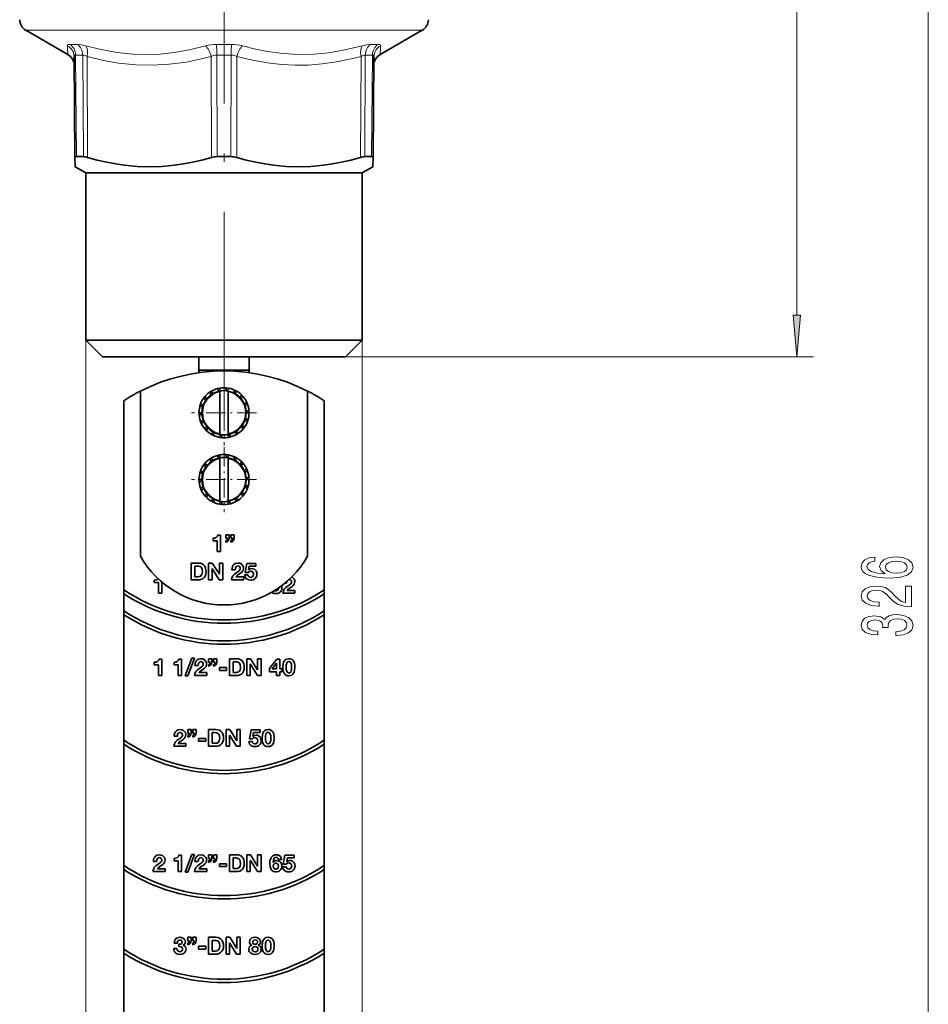
# Model space of a CAD drawing. Extents: x 0 to 420, y 0 to 297.
# Drawn here: x 198 to 252, y 124 to 183 of the extents above; entities that cross this region are included whole.
import ezdxf

# ---------------------------------------------------------------- set-up
doc = ezdxf.new("R2010")
doc.units = 0
doc.linetypes.add('DASHDOT', pattern=[18.5, 12, -3, 0.5, -3])

msp = doc.modelspace()

# ---------------------------------------------------------------- linework, layer by layer
at = {"color": 7, "lineweight": 13}
for p, q in [((244.27, 165.308), (244.27, 227.524)), ((252.14, 69.46), (252.14, 227.524)), ((198.149, 182.355), (204.318, 182.355)), ((204.318, 182.355), (221.851, 182.355)), ((200.781, 181.515), (201.229, 181.515)), ((209.552, 181.515), (210.448, 181.515)), ((218.771, 181.515), (219.219, 181.515)), ((201.114, 180.872), (201.545, 180.872)), ((201.167, 174.795), (201.114, 180.872)), ((201.545, 180.872), (201.582, 174.795)), ((201.803, 180.787), (201.841, 174.749)), ((209.241, 174.749), (209.226, 180.787)), ((209.569, 180.872), (210.431, 180.872)), ((209.585, 174.795), (209.569, 180.872)), ((210.431, 180.872), (210.415, 174.795)), ((210.774, 180.787), (210.759, 174.749)), ((218.159, 174.749), (218.197, 180.787)), ((218.418, 174.795), (218.455, 180.872)), ((218.455, 180.872), (218.886, 180.872)), ((218.886, 180.872), (218.833, 174.795)), ((201.725, 163.817), (201.725, 50.565)), ((218.275, 163.817), (218.275, 50.565)), ((217.275, 162.817), (245.27, 162.817))]:
    msp.add_line(p, q, dxfattribs=at)
at = {"color": 7, "linetype": 'DASHDOT', "lineweight": 13}
msp.add_line((210, 159.483), (210, 188.058), dxfattribs=at)
at = {"color": 7, "lineweight": 35}
for p, q in [((200.659, 180.906), (198.149, 182.355)), ((219.341, 180.906), (221.851, 182.355)), ((201.082, 174.749), (201.029, 180.787)), ((218.971, 180.787), (218.918, 174.749)), ((201.087, 174.185), (201.082, 174.749)), ((201.167, 174.795), (201.252, 174.795)), ((201.582, 174.795), (201.252, 174.795)), ((210.415, 174.795), (209.585, 174.795)), ((218.418, 174.795), (218.748, 174.795)), ((218.833, 174.795), (218.748, 174.795)), ((218.918, 174.749), (218.913, 174.185)), ((201.725, 173.817), (201.087, 174.185)), ((218.275, 173.817), (218.913, 174.185)), ((202.738, 173.817), (201.725, 173.817)), ((201.725, 163.817), (201.725, 173.817)), ((217.262, 173.817), (202.738, 173.817)), ((218.275, 173.817), (217.262, 173.817)), ((218.275, 163.817), (218.275, 173.817)), ((202.738, 163.817), (201.725, 163.817)), ((202.725, 162.817), (201.725, 163.817)), ((217.262, 163.817), (202.738, 163.817)), ((218.275, 163.817), (217.262, 163.817)), ((217.275, 162.817), (218.275, 163.817)), ((203.616, 162.817), (202.725, 162.817)), ((216.384, 162.817), (203.616, 162.817)), ((208.5, 162.817), (208.5, 161.864)), ((211.5, 162.817), (211.5, 161.864)), ((217.275, 162.817), (216.384, 162.817)), ((208.521, 162.017), (209.281, 162.017)), ((208.521, 161.867), (208.521, 162.017)), ((209.281, 162.017), (211.479, 162.017)), ((211.479, 161.867), (211.479, 162.017)), ((209.689, 160.755), (209.599, 160.912)), ((209.77, 160.772), (209.74, 160.944)), ((210.149, 160.784), (210.117, 160.963)), ((210.23, 160.772), (210.26, 160.944)), ((205, 160.765), (205, 150.878)), ((208.934, 160.254), (208.763, 160.316)), ((208.985, 160.319), (208.851, 160.431)), ((209.268, 160.571), (209.128, 160.688)), ((209.338, 160.615), (209.25, 160.766)), ((209.75, 160.768), (209.75, 160.717)), ((209.75, 158.217), (209.75, 160.717)), ((210.25, 160.768), (210.25, 160.717)), ((210.25, 158.217), (210.25, 160.717)), ((210.59, 160.654), (210.622, 160.832)), ((210.663, 160.615), (210.75, 160.766)), ((210.96, 160.38), (211.051, 160.537)), ((211.015, 160.319), (211.149, 160.431)), ((215, 150.878), (215, 160.765)), ((204, 160.187), (204, 148.867)), ((208.729, 159.842), (208.548, 159.842)), ((208.59, 159.98), (208.755, 159.92)), ((211.215, 159.997), (211.354, 160.113)), ((211.245, 159.92), (211.41, 159.98)), ((216, 148.867), (216, 160.187)), ((208.675, 159.467), (208.5, 159.467)), ((208.678, 159.385), (208.507, 159.323)), ((211.322, 159.549), (211.493, 159.611)), ((211.325, 159.467), (211.5, 159.467)), ((208.755, 159.014), (208.59, 158.954)), ((208.785, 158.938), (208.646, 158.821)), ((208.985, 158.615), (208.851, 158.503)), ((209.04, 158.554), (208.949, 158.397)), ((211.015, 158.615), (211.149, 158.503)), ((211.066, 158.68), (211.237, 158.618)), ((211.245, 159.014), (211.41, 158.954)), ((211.271, 159.092), (211.452, 159.092)), ((209.338, 158.32), (209.25, 158.168)), ((209.41, 158.281), (209.378, 158.102)), ((209.77, 158.162), (209.74, 157.99)), ((209.75, 158.166), (209.75, 158.217)), ((209.851, 158.15), (209.883, 157.972)), ((210.23, 158.162), (210.26, 157.99)), ((210.25, 158.166), (210.25, 158.217)), ((210.311, 158.179), (210.401, 158.022)), ((210.663, 158.32), (210.75, 158.168)), ((210.732, 158.363), (210.872, 158.246)), ((209.338, 156.615), (209.25, 156.766)), ((209.689, 156.755), (209.599, 156.912)), ((209.77, 156.772), (209.74, 156.944)), ((209.75, 156.768), (209.75, 156.717)), ((210.149, 156.784), (210.117, 156.963)), ((210.23, 156.772), (210.26, 156.944)), ((210.25, 156.768), (210.25, 156.717)), ((210.59, 156.654), (210.622, 156.832)), ((210.663, 156.615), (210.75, 156.766)), ((208.934, 156.254), (208.763, 156.316)), ((208.985, 156.319), (208.851, 156.431)), ((209.268, 156.571), (209.128, 156.688)), ((209.75, 154.217), (209.75, 156.717)), ((210.25, 154.217), (210.25, 156.717)), ((210.96, 156.38), (211.051, 156.537)), ((211.015, 156.319), (211.149, 156.431)), ((208.729, 155.842), (208.548, 155.842)), ((208.59, 155.98), (208.755, 155.92)), ((211.215, 155.997), (211.354, 156.113)), ((211.245, 155.92), (211.41, 155.98)), ((211.322, 155.549), (211.493, 155.611)), ((208.675, 155.467), (208.5, 155.467)), ((208.678, 155.385), (208.507, 155.323)), ((208.755, 155.014), (208.59, 154.954)), ((211.245, 155.014), (211.41, 154.954)), ((211.271, 155.092), (211.452, 155.092)), ((211.325, 155.467), (211.5, 155.467)), ((208.785, 154.938), (208.646, 154.821)), ((208.985, 154.615), (208.851, 154.503)), ((209.04, 154.554), (208.949, 154.397)), ((211.015, 154.615), (211.149, 154.503)), ((211.066, 154.68), (211.237, 154.618)), ((209.338, 154.32), (209.25, 154.168)), ((209.41, 154.281), (209.378, 154.102)), ((209.77, 154.162), (209.74, 153.99)), ((209.75, 154.166), (209.75, 154.217)), ((209.851, 154.15), (209.883, 153.972)), ((210.23, 154.162), (210.26, 153.99)), ((210.25, 154.166), (210.25, 154.217)), ((210.311, 154.179), (210.401, 154.022)), ((210.663, 154.32), (210.75, 154.168)), ((210.732, 154.363), (210.872, 154.246)), ((209.639, 152.149), (209.798, 152.149)), ((209.798, 152.149), (209.798, 151.161)), ((210.106, 151.952), (210.106, 152.169)), ((210.106, 152.169), (210.307, 152.169)), ((210.307, 152.169), (210.307, 151.953)), ((210.407, 151.952), (210.407, 152.169)), ((210.407, 152.169), (210.607, 152.169)), ((210.607, 152.169), (210.607, 151.953)), ((209.349, 151.802), (209.349, 151.953)), ((209.598, 151.802), (209.349, 151.802)), ((209.598, 151.161), (209.598, 151.802)), ((210.199, 151.952), (210.106, 151.952)), ((210.106, 151.716), (210.106, 151.809)), ((210.5, 151.952), (210.407, 151.952)), ((210.407, 151.716), (210.407, 151.809)), ((209.798, 151.161), (209.598, 151.161)), ((208.034, 149.467), (208.034, 150.475)), ((208.034, 150.475), (208.469, 150.475)), ((208.414, 150.288), (208.256, 150.288)), ((208.256, 150.288), (208.256, 149.653)), ((209.08, 149.467), (209.08, 150.475)), ((209.08, 150.475), (209.3, 150.475)), ((209.3, 150.475), (209.721, 149.799)), ((209.724, 149.799), (209.724, 150.475)), ((209.724, 150.475), (209.931, 150.475)), ((209.931, 150.475), (209.931, 149.467)), ((211.263, 149.909), (211.36, 150.455)), ((211.36, 150.455), (211.912, 150.455)), ((211.504, 150.29), (211.465, 150.066)), ((211.912, 150.29), (211.504, 150.29)), ((211.912, 150.455), (211.912, 150.29)), ((209.291, 150.142), (209.288, 150.142)), ((209.288, 150.142), (209.288, 149.467)), ((209.71, 149.467), (209.291, 150.142)), ((209.721, 149.799), (209.724, 149.799)), ((210.666, 150.075), (210.474, 150.075)), ((211.232, 149.761), (211.432, 149.761)), ((211.444, 149.909), (211.263, 149.909)), ((211.465, 150.066), (211.468, 150.063)), ((205.83, 149.304), (205.83, 149.455)), ((206.078, 149.304), (205.83, 149.304)), ((206.078, 148.663), (206.078, 149.304)), ((206.278, 149.334), (206.278, 148.663)), ((208.469, 149.467), (208.034, 149.467)), ((208.256, 149.653), (208.453, 149.653)), ((209.288, 149.467), (209.08, 149.467)), ((209.931, 149.467), (209.71, 149.467)), ((211.176, 149.467), (210.451, 149.467)), ((210.709, 149.639), (211.176, 149.639)), ((211.176, 149.639), (211.176, 149.467)), ((213.734, 149.271), (213.647, 149.271)), ((204, 148.867), (204, 148.629)), ((204, 148.629), (204, 147.617)), ((206.278, 148.663), (206.078, 148.663)), ((207.257, 148.663), (207.255, 148.663)), ((213.256, 148.964), (213.255, 148.977)), ((214.245, 148.663), (213.52, 148.663)), ((213.778, 148.836), (214.245, 148.836)), ((214.245, 148.836), (214.245, 148.663)), ((216, 148.867), (216, 148.629)), ((216, 147.617), (216, 148.629)), ((204, 147.617), (204, 147.379)), ((204, 147.379), (204, 139.867)), ((216, 147.617), (216, 147.379)), ((216, 139.867), (216, 147.379)), ((205.83, 144.382), (205.83, 144.533)), ((206.078, 144.382), (205.83, 144.382)), ((206.078, 143.742), (206.078, 144.382)), ((206.119, 144.729), (206.278, 144.729)), ((206.278, 144.729), (206.278, 143.742)), ((207.007, 144.382), (207.007, 144.533)), ((207.255, 144.382), (207.007, 144.382)), ((207.255, 143.742), (207.255, 144.382)), ((207.296, 144.729), (207.455, 144.729)), ((207.455, 144.729), (207.455, 143.742)), ((207.671, 143.718), (208.065, 144.773)), ((208.226, 144.773), (207.832, 143.718)), ((208.065, 144.773), (208.226, 144.773)), ((209.071, 144.532), (209.071, 144.749)), ((209.071, 144.749), (209.271, 144.749)), ((209.164, 144.532), (209.071, 144.532)), ((209.071, 144.296), (209.071, 144.39)), ((209.271, 144.749), (209.271, 144.533)), ((209.371, 144.532), (209.371, 144.749)), ((209.371, 144.749), (209.572, 144.749)), ((209.464, 144.532), (209.371, 144.532)), ((209.371, 144.296), (209.371, 144.39)), ((209.572, 144.749), (209.572, 144.533)), ((210.32, 143.742), (210.32, 144.749)), ((210.32, 144.749), (210.754, 144.749)), ((210.699, 144.563), (210.541, 144.563)), ((210.541, 144.563), (210.541, 143.928)), ((211.365, 143.742), (211.365, 144.749)), ((211.365, 144.749), (211.585, 144.749)), ((211.576, 144.416), (211.573, 144.416)), ((211.573, 144.416), (211.573, 143.742)), ((211.994, 143.742), (211.576, 144.416)), ((211.585, 144.749), (212.006, 144.074)), ((212.008, 144.074), (212.008, 144.749)), ((212.008, 144.749), (212.216, 144.749)), ((212.216, 144.749), (212.216, 143.742)), ((212.728, 144.154), (213.157, 144.729)), ((213.142, 144.478), (212.886, 144.136)), ((213.146, 144.478), (213.142, 144.478)), ((213.146, 144.136), (213.146, 144.478)), ((213.157, 144.729), (213.336, 144.729)), ((213.336, 144.729), (213.336, 144.136)), ((208.454, 144.35), (208.262, 144.35)), ((208.498, 143.914), (208.965, 143.914)), ((208.965, 143.914), (208.965, 143.742)), ((209.723, 144.041), (209.723, 144.213)), ((209.723, 144.213), (210.147, 144.213)), ((210.147, 144.041), (209.723, 144.041)), ((210.147, 144.213), (210.147, 144.041)), ((210.541, 143.928), (210.739, 143.928)), ((212.006, 144.074), (212.008, 144.074)), ((212.728, 143.971), (212.728, 144.154)), ((213.146, 143.971), (212.728, 143.971)), ((212.886, 144.136), (213.146, 144.136)), ((213.146, 143.742), (213.146, 143.971)), ((213.336, 144.136), (213.467, 144.136)), ((213.467, 143.971), (213.336, 143.971)), ((213.336, 143.971), (213.336, 143.742)), ((213.467, 144.136), (213.467, 143.971)), ((206.278, 143.742), (206.078, 143.742)), ((207.455, 143.742), (207.255, 143.742)), ((207.832, 143.718), (207.671, 143.718)), ((208.965, 143.742), (208.24, 143.742)), ((210.754, 143.742), (210.32, 143.742)), ((211.573, 143.742), (211.365, 143.742)), ((212.216, 143.742), (211.994, 143.742)), ((213.336, 143.742), (213.146, 143.742)), ((207.828, 140.293), (207.828, 140.511)), ((207.828, 140.511), (208.029, 140.511)), ((207.921, 140.293), (207.828, 140.293)), ((208.029, 140.511), (208.029, 140.295)), ((208.129, 140.293), (208.129, 140.511)), ((208.129, 140.511), (208.329, 140.511)), ((208.222, 140.293), (208.129, 140.293)), ((208.329, 140.511), (208.329, 140.295)), ((209.077, 139.504), (209.077, 140.511)), ((209.077, 140.511), (209.512, 140.511)), ((209.457, 140.324), (209.299, 140.324)), ((209.299, 140.324), (209.299, 139.69)), ((210.123, 139.504), (210.123, 140.511)), ((210.123, 140.511), (210.343, 140.511)), ((210.343, 140.511), (210.763, 139.835)), ((210.766, 139.835), (210.766, 140.511)), ((210.766, 140.511), (210.973, 140.511)), ((210.973, 140.511), (210.973, 139.504)), ((211.52, 139.945), (211.617, 140.491)), ((211.617, 140.491), (212.169, 140.491)), ((211.761, 140.326), (211.721, 140.102)), ((212.169, 140.326), (211.761, 140.326)), ((212.169, 140.491), (212.169, 140.326)), ((204, 139.867), (204, 139.629)), ((207.212, 140.111), (207.02, 140.111)), ((207.255, 139.676), (207.722, 139.676)), ((207.722, 139.676), (207.722, 139.504)), ((207.828, 140.058), (207.828, 140.151)), ((208.129, 140.058), (208.129, 140.151)), ((208.48, 139.803), (208.48, 139.975)), ((208.48, 139.975), (208.905, 139.975)), ((208.905, 139.803), (208.48, 139.803)), ((208.905, 139.975), (208.905, 139.803)), ((209.299, 139.69), (209.496, 139.69)), ((210.333, 140.178), (210.33, 140.178)), ((210.33, 140.178), (210.33, 139.504)), ((210.752, 139.504), (210.333, 140.178)), ((210.763, 139.835), (210.766, 139.835)), ((211.489, 139.797), (211.689, 139.797)), ((211.7, 139.945), (211.52, 139.945)), ((211.721, 140.102), (211.724, 140.099)), ((216, 139.867), (216, 139.629)), ((204, 139.629), (204, 132.367)), ((207.722, 139.504), (206.997, 139.504)), ((209.512, 139.504), (209.077, 139.504)), ((210.33, 139.504), (210.123, 139.504)), ((210.973, 139.504), (210.752, 139.504)), ((216, 132.367), (216, 139.629)), ((205.969, 132.614), (205.777, 132.614)), ((207.007, 132.646), (207.007, 132.797)), ((207.255, 132.646), (207.007, 132.646)), ((207.255, 132.006), (207.255, 132.646)), ((207.296, 132.993), (207.455, 132.993)), ((207.455, 132.993), (207.455, 132.006)), ((207.671, 131.982), (208.065, 133.037)), ((208.226, 133.037), (207.832, 131.982)), ((208.065, 133.037), (208.226, 133.037)), ((208.454, 132.614), (208.262, 132.614)), ((209.071, 132.795), (209.071, 133.013)), ((209.071, 133.013), (209.271, 133.013)), ((209.164, 132.795), (209.071, 132.795)), ((209.071, 132.56), (209.071, 132.653)), ((209.271, 133.013), (209.271, 132.797)), ((209.371, 132.795), (209.371, 133.013)), ((209.371, 133.013), (209.572, 133.013)), ((209.464, 132.795), (209.371, 132.795)), ((209.371, 132.56), (209.371, 132.653)), ((209.572, 133.013), (209.572, 132.797)), ((210.32, 132.006), (210.32, 133.013)), ((210.32, 133.013), (210.754, 133.013)), ((210.699, 132.826), (210.541, 132.826)), ((210.541, 132.826), (210.541, 132.192)), ((211.365, 132.006), (211.365, 133.013)), ((211.365, 133.013), (211.585, 133.013)), ((211.576, 132.68), (211.573, 132.68)), ((211.573, 132.68), (211.573, 132.006)), ((211.994, 132.006), (211.576, 132.68)), ((211.585, 133.013), (212.006, 132.337)), ((212.008, 132.337), (212.008, 133.013)), ((212.008, 133.013), (212.216, 133.013)), ((212.216, 133.013), (212.216, 132.006)), ((213.443, 132.739), (213.253, 132.739)), ((213.547, 132.447), (213.644, 132.993)), ((213.644, 132.993), (214.196, 132.993)), ((213.788, 132.828), (213.749, 132.604)), ((213.749, 132.604), (213.751, 132.601)), ((214.196, 132.828), (213.788, 132.828)), ((214.196, 132.993), (214.196, 132.828)), ((204, 132.367), (204, 132.129)), ((204, 132.129), (204, 127.367)), ((206.48, 132.006), (205.755, 132.006)), ((206.013, 132.178), (206.48, 132.178)), ((206.48, 132.178), (206.48, 132.006)), ((207.455, 132.006), (207.255, 132.006)), ((208.965, 132.006), (208.24, 132.006)), ((208.498, 132.178), (208.965, 132.178)), ((208.965, 132.178), (208.965, 132.006)), ((209.723, 132.305), (209.723, 132.477)), ((209.723, 132.477), (210.147, 132.477)), ((210.147, 132.305), (209.723, 132.305)), ((210.147, 132.477), (210.147, 132.305)), ((210.754, 132.006), (210.32, 132.006)), ((210.541, 132.192), (210.739, 132.192)), ((211.573, 132.006), (211.365, 132.006)), ((212.216, 132.006), (211.994, 132.006)), ((212.006, 132.337), (212.008, 132.337)), ((212.932, 132.561), (212.934, 132.559)), ((213.516, 132.299), (213.716, 132.299)), ((213.727, 132.447), (213.547, 132.447)), ((216, 132.367), (216, 132.129)), ((216, 127.367), (216, 132.129)), ((207.832, 131.982), (207.671, 131.982)), ((207.828, 127.857), (207.828, 128.075)), ((207.828, 128.075), (208.029, 128.075)), ((208.029, 128.075), (208.029, 127.859)), ((208.129, 127.857), (208.129, 128.075)), ((208.129, 128.075), (208.329, 128.075)), ((208.329, 128.075), (208.329, 127.859)), ((209.077, 127.068), (209.077, 128.075)), ((209.077, 128.075), (209.512, 128.075)), ((209.457, 127.888), (209.299, 127.888)), ((209.299, 127.888), (209.299, 127.254)), ((210.123, 127.068), (210.123, 128.075)), ((210.123, 128.075), (210.343, 128.075)), ((210.343, 128.075), (210.763, 127.399)), ((210.766, 127.399), (210.766, 128.075)), ((210.766, 128.075), (210.973, 128.075)), ((210.973, 128.075), (210.973, 127.068)), ((204, 127.367), (204, 127.129)), ((206.993, 127.407), (207.183, 127.407)), ((207.207, 127.733), (207.017, 127.733)), ((207.289, 127.515), (207.289, 127.656)), ((207.552, 127.599), (207.552, 127.597)), ((207.921, 127.857), (207.828, 127.857)), ((207.828, 127.622), (207.828, 127.715)), ((208.222, 127.857), (208.129, 127.857)), ((208.129, 127.622), (208.129, 127.715)), ((208.48, 127.367), (208.48, 127.539)), ((208.48, 127.539), (208.905, 127.539)), ((208.905, 127.367), (208.48, 127.367)), ((208.905, 127.539), (208.905, 127.367)), ((210.333, 127.742), (210.33, 127.742)), ((210.33, 127.742), (210.33, 127.068)), ((210.752, 127.068), (210.333, 127.742)), ((210.763, 127.399), (210.766, 127.399)), ((211.669, 127.599), (211.669, 127.602)), ((212.043, 127.602), (212.043, 127.599)), ((216, 127.367), (216, 127.129)), ((204, 127.129), (204, 115.367)), ((209.512, 127.068), (209.077, 127.068)), ((209.299, 127.254), (209.496, 127.254)), ((210.33, 127.068), (210.123, 127.068)), ((210.973, 127.068), (210.752, 127.068)), ((216, 115.367), (216, 127.129))]:
    msp.add_line(p, q, dxfattribs=at)
at = {"color": 7, "linetype": 'DASHDOT', "lineweight": 13, "ltscale": 0.0975}
for p, q in [((210, 161.417), (210, 157.517)), ((211.95, 159.467), (208.05, 159.467)), ((210, 157.417), (210, 153.517)), ((211.95, 155.467), (208.05, 155.467))]:
    msp.add_line(p, q, dxfattribs=at)
at = {"color": 7, "lineweight": 13}
for points in [[(200.623, 181.43), (200.626, 181.456), (200.639, 181.478), (200.671, 181.499), (200.781, 181.515)], [(201.229, 181.515), (201.447, 181.494), (201.731, 181.43)], [(218.269, 181.43), (218.553, 181.494), (218.771, 181.515)], [(219.219, 181.515), (219.329, 181.499), (219.361, 181.478), (219.374, 181.456), (219.377, 181.43)], [(205.52, 180.907), (204.566, 180.931), (203.588, 181.034), (202.559, 181.223), (201.731, 181.43)], [(208.892, 181.43), (207.93, 181.191), (207.026, 181.029), (206.158, 180.935), (205.52, 180.907)], [(218.269, 181.43), (217.235, 181.179), (216.269, 181.014), (215.345, 180.925), (214.444, 180.908), (213.538, 180.961), (212.608, 181.087), (211.878, 181.234), (211.108, 181.43)], [(201.029, 180.787), (201.039, 180.835), (201.068, 180.863), (201.114, 180.872)], [(205.716, 180.264), (204.717, 180.288), (203.695, 180.393), (202.779, 180.554), (201.803, 180.787)], [(209.226, 180.787), (208.287, 180.561), (207.749, 180.458), (206.717, 180.32), (205.716, 180.264)], [(218.197, 180.787), (217.615, 180.64), (216.728, 180.46), (215.882, 180.34), (215.062, 180.276), (214.252, 180.265), (213.438, 180.306), (212.592, 180.404), (211.71, 180.561), (210.774, 180.787)], [(218.886, 180.872), (218.932, 180.863), (218.961, 180.835), (218.971, 180.787)]]:
    msp.add_lwpolyline(points, dxfattribs=at)
at = {"color": 7, "lineweight": 35}
for points in [[(201.167, 174.795), (201.109, 174.786), (201.092, 174.774), (201.082, 174.749)], [(201.841, 174.749), (202.413, 174.594), (202.981, 174.463), (203.519, 174.36), (204.054, 174.281), (204.8, 174.209), (205.542, 174.185), (206.285, 174.209), (207.03, 174.281), (207.566, 174.36), (208.105, 174.463), (208.671, 174.594), (209.241, 174.749)], [(218.159, 174.749), (217.587, 174.594), (217.019, 174.463), (216.481, 174.36), (215.946, 174.281), (215.2, 174.209), (214.458, 174.185), (213.715, 174.209), (212.97, 174.281), (212.434, 174.36), (211.895, 174.463), (211.329, 174.594), (210.759, 174.749)], [(218.833, 174.795), (218.891, 174.786), (218.908, 174.774), (218.918, 174.749)], [(209.349, 151.953), (209.45, 151.961), (209.539, 151.994), (209.614, 152.072), (209.639, 152.149)], [(210.106, 151.809), (210.158, 151.837), (210.187, 151.879), (210.199, 151.952)], [(210.407, 151.809), (210.458, 151.837), (210.488, 151.879), (210.5, 151.952)], [(208.704, 149.955), (208.688, 150.101), (208.664, 150.164), (208.624, 150.218), (208.569, 150.257), (208.496, 150.281), (208.414, 150.288)], [(208.469, 150.475), (208.581, 150.464), (208.686, 150.429), (208.774, 150.371), (208.843, 150.292), (208.894, 150.187), (208.92, 150.07), (208.926, 149.977)], [(210.474, 150.075), (210.48, 150.173), (210.505, 150.264), (210.546, 150.34), (210.606, 150.402), (210.682, 150.447), (210.832, 150.475)], [(210.822, 150.303), (210.735, 150.272), (210.699, 150.226), (210.677, 150.169), (210.666, 150.075)], [(210.971, 150.15), (210.96, 150.213), (210.928, 150.262), (210.881, 150.292), (210.822, 150.303)], [(210.832, 150.475), (210.937, 150.461), (211.031, 150.421), (211.133, 150.315), (211.161, 150.244), (211.171, 150.166)], [(208.453, 149.653), (208.529, 149.664), (208.598, 149.696), (208.674, 149.792), (208.704, 149.95), (208.704, 149.955)], [(208.926, 149.977), (208.916, 149.851), (208.883, 149.733), (208.831, 149.636), (208.756, 149.557), (208.66, 149.501), (208.549, 149.472), (208.469, 149.467)], [(210.451, 149.467), (210.461, 149.561), (210.525, 149.707), (210.625, 149.809), (210.763, 149.909)], [(210.995, 149.866), (210.893, 149.8), (210.793, 149.728), (210.709, 149.639)], [(210.763, 149.909), (210.873, 149.984), (210.922, 150.03), (210.967, 150.116), (210.971, 150.15)], [(211.171, 150.166), (211.136, 150.014), (211.098, 149.958), (210.995, 149.866)], [(211.599, 149.447), (211.488, 149.46), (211.386, 149.499), (211.323, 149.545), (211.275, 149.604), (211.243, 149.678), (211.232, 149.761)], [(211.432, 149.761), (211.455, 149.69), (211.503, 149.639), (211.595, 149.613)], [(211.595, 149.988), (211.515, 149.972), (211.444, 149.909)], [(211.468, 150.063), (211.555, 150.121), (211.661, 150.139)], [(211.765, 149.803), (211.754, 149.875), (211.72, 149.935), (211.625, 149.986), (211.595, 149.988)], [(211.595, 149.613), (211.653, 149.623), (211.701, 149.652), (211.743, 149.707), (211.765, 149.803)], [(211.661, 150.139), (211.743, 150.129), (211.816, 150.1), (211.917, 149.997), (211.954, 149.905), (211.966, 149.803)], [(205.83, 149.455), (205.93, 149.463), (206.02, 149.496), (206.061, 149.528)], [(213.52, 148.663), (213.53, 148.757), (213.594, 148.903), (213.694, 149.005), (213.832, 149.105)], [(214.239, 149.362), (214.203, 149.208), (214.138, 149.124), (214.082, 149.076), (213.954, 148.99), (213.822, 148.887), (213.778, 148.836)], [(213.832, 149.105), (213.942, 149.18), (213.991, 149.226), (214.035, 149.312), (214.039, 149.346)], [(214.039, 149.346), (214.028, 149.409), (213.997, 149.458), (213.906, 149.498)], [(214.054, 149.64), (214.1, 149.616), (214.202, 149.511), (214.23, 149.44), (214.239, 149.362)], [(213.098, 148.644), (213.004, 148.652), (212.917, 148.68), (212.848, 148.722)], [(213.095, 148.809), (213.158, 148.82), (213.21, 148.852), (213.244, 148.901), (213.256, 148.964)], [(213.465, 148.968), (213.453, 148.881), (213.42, 148.803), (213.37, 148.743), (213.306, 148.696), (213.207, 148.657), (213.098, 148.644)], [(205.83, 144.533), (205.93, 144.542), (206.02, 144.574), (206.095, 144.652), (206.119, 144.729)], [(207.007, 144.533), (207.107, 144.542), (207.197, 144.574), (207.272, 144.652), (207.296, 144.729)], [(208.262, 144.35), (208.268, 144.447), (208.293, 144.539), (208.335, 144.615), (208.394, 144.677), (208.47, 144.721), (208.621, 144.749)], [(208.611, 144.577), (208.524, 144.547), (208.487, 144.501), (208.465, 144.444), (208.454, 144.35)], [(208.959, 144.44), (208.923, 144.287), (208.858, 144.203), (208.802, 144.155), (208.674, 144.069), (208.542, 143.966), (208.498, 143.914)], [(208.551, 144.184), (208.661, 144.259), (208.711, 144.305), (208.755, 144.39), (208.759, 144.425)], [(208.759, 144.425), (208.748, 144.488), (208.717, 144.536), (208.669, 144.567), (208.611, 144.577)], [(208.621, 144.749), (208.725, 144.736), (208.819, 144.695), (208.921, 144.59), (208.95, 144.519), (208.959, 144.44)], [(209.071, 144.39), (209.123, 144.418), (209.152, 144.459), (209.164, 144.532)], [(209.371, 144.39), (209.423, 144.418), (209.453, 144.459), (209.464, 144.532)], [(210.99, 144.23), (210.973, 144.376), (210.949, 144.439), (210.909, 144.493), (210.854, 144.532), (210.782, 144.556), (210.699, 144.563)], [(210.754, 144.749), (210.867, 144.738), (210.971, 144.703), (211.059, 144.646), (211.128, 144.567), (211.179, 144.462), (211.205, 144.345), (211.211, 144.251)], [(213.52, 144.24), (213.539, 144.441), (213.566, 144.533), (213.615, 144.623), (213.684, 144.692), (213.76, 144.73), (213.881, 144.749)], [(213.882, 144.584), (213.8, 144.556), (213.773, 144.526), (213.739, 144.447), (213.726, 144.375), (213.72, 144.24)], [(213.881, 144.749), (213.968, 144.74), (214.048, 144.711), (214.119, 144.659), (214.174, 144.585), (214.217, 144.478), (214.239, 144.358), (214.245, 144.24)], [(214.045, 144.24), (214.04, 144.368), (214.028, 144.437), (213.989, 144.528), (213.926, 144.577), (213.882, 144.584)], [(208.24, 143.742), (208.249, 143.836), (208.314, 143.982), (208.413, 144.084), (208.551, 144.184)], [(210.739, 143.928), (210.814, 143.939), (210.883, 143.971), (210.96, 144.066), (210.99, 144.225), (210.99, 144.23)], [(211.211, 144.251), (211.201, 144.126), (211.169, 144.008), (211.116, 143.911), (211.042, 143.832), (210.945, 143.776), (210.834, 143.748), (210.754, 143.742)], [(213.882, 143.723), (213.796, 143.731), (213.716, 143.761), (213.645, 143.814), (213.591, 143.888), (213.548, 143.997), (213.526, 144.119), (213.52, 144.24)], [(213.72, 144.24), (213.725, 144.108), (213.737, 144.037), (213.775, 143.944), (213.838, 143.894), (213.881, 143.888)], [(213.881, 143.888), (213.964, 143.916), (213.991, 143.946), (214.025, 144.026), (214.039, 144.1), (214.045, 144.24)], [(214.245, 144.24), (214.226, 144.035), (214.199, 143.941), (214.125, 143.82), (214.056, 143.765), (213.976, 143.733), (213.882, 143.723)], [(207.02, 140.111), (207.026, 140.209), (207.051, 140.3), (207.092, 140.376), (207.152, 140.438), (207.228, 140.483), (207.378, 140.511)], [(207.368, 140.338), (207.281, 140.308), (207.245, 140.262), (207.223, 140.205), (207.212, 140.111)], [(207.516, 140.186), (207.505, 140.249), (207.474, 140.298), (207.427, 140.328), (207.368, 140.338)], [(207.378, 140.511), (207.482, 140.497), (207.577, 140.456), (207.679, 140.351), (207.707, 140.28), (207.717, 140.202)], [(207.828, 140.151), (207.88, 140.179), (207.91, 140.221), (207.921, 140.293)], [(208.129, 140.151), (208.18, 140.179), (208.21, 140.221), (208.222, 140.293)], [(209.747, 139.992), (209.731, 140.137), (209.706, 140.2), (209.667, 140.254), (209.612, 140.293), (209.539, 140.317), (209.457, 140.324)], [(209.512, 140.511), (209.624, 140.499), (209.729, 140.464), (209.816, 140.407), (209.886, 140.328), (209.937, 140.223), (209.963, 140.106), (209.969, 140.013)], [(212.278, 140.001), (212.297, 140.203), (212.324, 140.294), (212.373, 140.385), (212.442, 140.453), (212.517, 140.492), (212.639, 140.511)], [(212.639, 140.346), (212.557, 140.317), (212.53, 140.287), (212.497, 140.208), (212.484, 140.136), (212.478, 140.001)], [(212.639, 140.511), (212.725, 140.502), (212.806, 140.473), (212.877, 140.42), (212.931, 140.347), (212.974, 140.239), (212.997, 140.12), (213.002, 140.001)], [(212.802, 140.001), (212.797, 140.129), (212.785, 140.198), (212.747, 140.289), (212.684, 140.339), (212.639, 140.346)], [(206.997, 139.504), (207.007, 139.597), (207.071, 139.743), (207.171, 139.845), (207.309, 139.945)], [(207.717, 140.202), (207.68, 140.048), (207.616, 139.964), (207.559, 139.917), (207.432, 139.831), (207.299, 139.727), (207.255, 139.676)], [(207.309, 139.945), (207.419, 140.02), (207.468, 140.066), (207.513, 140.152), (207.516, 140.186)], [(209.496, 139.69), (209.572, 139.7), (209.64, 139.732), (209.717, 139.828), (209.747, 139.986), (209.747, 139.992)], [(209.969, 140.013), (209.959, 139.888), (209.926, 139.769), (209.874, 139.673), (209.799, 139.594), (209.703, 139.538), (209.592, 139.509), (209.512, 139.504)], [(211.855, 139.484), (211.744, 139.496), (211.643, 139.535), (211.58, 139.581), (211.531, 139.641), (211.5, 139.714), (211.489, 139.797)], [(211.689, 139.797), (211.712, 139.727), (211.76, 139.675), (211.851, 139.649)], [(211.851, 140.024), (211.771, 140.008), (211.7, 139.945)], [(211.724, 140.099), (211.812, 140.157), (211.917, 140.175)], [(212.022, 139.839), (212.01, 139.911), (211.976, 139.971), (211.881, 140.022), (211.851, 140.024)], [(211.851, 139.649), (211.909, 139.659), (211.957, 139.688), (211.999, 139.743), (212.022, 139.839)], [(211.917, 140.175), (211.999, 140.165), (212.072, 140.136), (212.173, 140.033), (212.21, 139.941), (212.222, 139.839)], [(212.639, 139.484), (212.553, 139.493), (212.473, 139.522), (212.403, 139.575), (212.349, 139.649), (212.306, 139.758), (212.284, 139.88), (212.278, 140.001)], [(212.478, 140.001), (212.483, 139.869), (212.494, 139.798), (212.532, 139.705), (212.595, 139.656), (212.639, 139.649)], [(212.639, 139.649), (212.721, 139.677), (212.749, 139.708), (212.783, 139.788), (212.796, 139.861), (212.802, 140.001)], [(213.002, 140.001), (212.984, 139.796), (212.956, 139.702), (212.883, 139.582), (212.814, 139.527), (212.733, 139.495), (212.639, 139.484)], [(205.777, 132.614), (205.783, 132.711), (205.808, 132.802), (205.85, 132.878), (205.909, 132.94), (205.985, 132.985), (206.136, 133.013)], [(206.126, 132.841), (206.039, 132.81), (206.002, 132.764), (205.98, 132.707), (205.969, 132.614)], [(206.474, 132.704), (206.438, 132.55), (206.373, 132.466), (206.317, 132.419), (206.189, 132.333), (206.057, 132.229), (206.013, 132.178)], [(206.067, 132.447), (206.176, 132.522), (206.226, 132.568), (206.27, 132.654), (206.274, 132.688)], [(206.274, 132.688), (206.263, 132.751), (206.232, 132.8), (206.184, 132.83), (206.126, 132.841)], [(206.136, 133.013), (206.24, 132.999), (206.334, 132.959), (206.436, 132.853), (206.465, 132.782), (206.474, 132.704)], [(207.007, 132.797), (207.107, 132.805), (207.197, 132.838), (207.272, 132.916), (207.296, 132.993)], [(208.262, 132.614), (208.268, 132.711), (208.293, 132.802), (208.335, 132.878), (208.394, 132.94), (208.47, 132.985), (208.621, 133.013)], [(208.611, 132.841), (208.524, 132.81), (208.487, 132.764), (208.465, 132.707), (208.454, 132.614)], [(208.959, 132.704), (208.923, 132.55), (208.858, 132.466), (208.802, 132.419), (208.674, 132.333), (208.542, 132.229), (208.498, 132.178)], [(208.551, 132.447), (208.661, 132.522), (208.711, 132.568), (208.755, 132.654), (208.759, 132.688)], [(208.759, 132.688), (208.748, 132.751), (208.717, 132.8), (208.669, 132.83), (208.611, 132.841)], [(208.621, 133.013), (208.725, 132.999), (208.819, 132.959), (208.921, 132.853), (208.95, 132.782), (208.959, 132.704)], [(209.071, 132.653), (209.123, 132.681), (209.152, 132.723), (209.164, 132.795)], [(209.371, 132.653), (209.423, 132.681), (209.453, 132.723), (209.464, 132.795)], [(210.99, 132.494), (210.973, 132.639), (210.949, 132.702), (210.909, 132.756), (210.854, 132.795), (210.782, 132.819), (210.699, 132.826)], [(210.754, 133.013), (210.867, 133.002), (210.971, 132.967), (211.059, 132.909), (211.128, 132.83), (211.179, 132.725), (211.205, 132.608), (211.211, 132.515)], [(212.735, 132.496), (212.749, 132.643), (212.791, 132.783), (212.844, 132.875), (212.918, 132.949), (213.047, 133.005), (213.123, 133.013)], [(213.12, 132.862), (213.044, 132.84), (213.002, 132.801), (212.951, 132.688), (212.932, 132.561)], [(212.934, 132.559), (212.998, 132.624), (213.078, 132.66), (213.157, 132.668)], [(213.253, 132.739), (213.227, 132.803), (213.177, 132.848), (213.12, 132.862)], [(213.123, 133.013), (213.219, 133.001), (213.305, 132.965), (213.372, 132.908), (213.419, 132.832), (213.443, 132.739)], [(213.751, 132.601), (213.839, 132.66), (213.945, 132.677)], [(213.945, 132.677), (214.026, 132.667), (214.099, 132.638), (214.2, 132.535), (214.237, 132.443), (214.249, 132.341)], [(205.755, 132.006), (205.764, 132.099), (205.829, 132.245), (205.929, 132.347), (206.067, 132.447)], [(208.24, 132.006), (208.249, 132.099), (208.314, 132.245), (208.413, 132.347), (208.551, 132.447)], [(210.739, 132.192), (210.814, 132.202), (210.883, 132.234), (210.96, 132.33), (210.99, 132.488), (210.99, 132.494)], [(211.211, 132.515), (211.201, 132.39), (211.169, 132.271), (211.116, 132.175), (211.042, 132.096), (210.945, 132.04), (210.834, 132.011), (210.754, 132.006)], [(213.115, 131.986), (213.031, 131.994), (212.953, 132.018), (212.845, 132.102), (212.791, 132.189), (212.758, 132.288), (212.735, 132.496)], [(213.109, 132.518), (213.006, 132.48), (212.968, 132.428), (212.95, 132.334)], [(212.95, 132.334), (212.965, 132.254), (213.01, 132.189), (213.055, 132.161), (213.109, 132.151)], [(213.26, 132.331), (213.247, 132.412), (213.206, 132.479), (213.164, 132.507), (213.109, 132.518)], [(213.109, 132.151), (213.162, 132.161), (213.204, 132.189), (213.246, 132.254), (213.26, 132.331)], [(213.46, 132.347), (213.451, 132.259), (213.424, 132.178), (213.381, 132.109), (213.323, 132.053), (213.251, 132.012), (213.115, 131.986)], [(213.883, 131.986), (213.772, 131.999), (213.67, 132.037), (213.607, 132.083), (213.558, 132.143), (213.527, 132.216), (213.516, 132.299)], [(213.716, 132.299), (213.739, 132.229), (213.787, 132.178), (213.878, 132.151)], [(213.878, 132.526), (213.798, 132.51), (213.727, 132.447)], [(214.049, 132.341), (214.037, 132.413), (214.003, 132.473), (213.908, 132.524), (213.878, 132.526)], [(213.878, 132.151), (213.936, 132.161), (213.984, 132.19), (214.026, 132.245), (214.049, 132.341)], [(207.017, 127.733), (207.028, 127.819), (207.057, 127.898), (207.156, 128.015), (207.304, 128.071), (207.358, 128.075)], [(207.36, 127.91), (207.262, 127.876), (207.225, 127.827), (207.207, 127.733)], [(207.358, 128.075), (207.454, 128.063), (207.544, 128.029), (207.649, 127.937), (207.679, 127.873), (207.69, 127.801)], [(207.499, 127.778), (207.488, 127.834), (207.457, 127.876), (207.412, 127.901), (207.36, 127.91)], [(209.747, 127.556), (209.731, 127.701), (209.706, 127.764), (209.667, 127.818), (209.612, 127.857), (209.539, 127.881), (209.457, 127.888)], [(209.512, 128.075), (209.624, 128.064), (209.729, 128.029), (209.816, 127.971), (209.886, 127.892), (209.937, 127.787), (209.963, 127.67), (209.969, 127.577)], [(211.524, 127.805), (211.535, 127.879), (211.567, 127.944), (211.673, 128.033), (211.762, 128.064), (211.857, 128.075)], [(211.857, 127.924), (211.789, 127.911), (211.736, 127.872), (211.706, 127.787)], [(211.857, 128.075), (211.956, 128.064), (212.042, 128.032), (212.146, 127.937), (212.177, 127.872), (212.187, 127.809)], [(212.005, 127.787), (211.995, 127.841), (211.944, 127.904), (211.857, 127.924)], [(212.278, 127.565), (212.297, 127.767), (212.324, 127.859), (212.373, 127.949), (212.442, 128.017), (212.517, 128.056), (212.639, 128.075)], [(212.639, 127.91), (212.557, 127.881), (212.53, 127.851), (212.497, 127.772), (212.484, 127.7), (212.478, 127.565)], [(212.639, 128.075), (212.725, 128.066), (212.806, 128.037), (212.877, 127.984), (212.931, 127.911), (212.974, 127.803), (212.997, 127.684), (213.002, 127.565)], [(212.802, 127.565), (212.797, 127.693), (212.785, 127.762), (212.747, 127.853), (212.684, 127.903), (212.639, 127.91)], [(207.36, 127.048), (207.266, 127.057), (207.179, 127.084), (207.109, 127.128), (207.053, 127.187), (207.015, 127.262), (206.993, 127.407)], [(207.183, 127.407), (207.196, 127.332), (207.229, 127.269), (207.325, 127.215), (207.357, 127.213)], [(207.289, 127.656), (207.376, 127.658), (207.418, 127.669), (207.47, 127.701), (207.499, 127.778)], [(207.518, 127.368), (207.502, 127.443), (207.474, 127.477), (207.437, 127.499), (207.389, 127.51), (207.289, 127.515)], [(207.357, 127.213), (207.42, 127.224), (207.472, 127.256), (207.506, 127.305), (207.518, 127.368)], [(207.726, 127.372), (207.715, 127.285), (207.682, 127.208), (207.632, 127.147), (207.568, 127.1), (207.468, 127.061), (207.36, 127.048)], [(207.69, 127.801), (207.677, 127.721), (207.64, 127.654), (207.552, 127.599)], [(207.552, 127.597), (207.625, 127.567), (207.68, 127.516), (207.715, 127.449), (207.726, 127.372)], [(207.828, 127.715), (207.88, 127.743), (207.91, 127.785), (207.921, 127.857)], [(208.129, 127.715), (208.18, 127.743), (208.21, 127.785), (208.222, 127.857)], [(209.496, 127.254), (209.572, 127.264), (209.64, 127.296), (209.717, 127.392), (209.747, 127.55), (209.747, 127.556)], [(209.969, 127.577), (209.959, 127.452), (209.926, 127.333), (209.874, 127.237), (209.799, 127.158), (209.703, 127.102), (209.592, 127.073), (209.512, 127.068)], [(211.483, 127.357), (211.496, 127.443), (211.534, 127.516), (211.593, 127.568), (211.669, 127.599)], [(211.858, 127.048), (211.746, 127.06), (211.643, 127.096), (211.578, 127.14), (211.527, 127.199), (211.494, 127.273), (211.483, 127.357)], [(211.669, 127.602), (211.606, 127.631), (211.56, 127.678), (211.533, 127.737), (211.524, 127.805)], [(211.858, 127.523), (211.79, 127.513), (211.734, 127.483), (211.686, 127.395), (211.683, 127.367)], [(211.683, 127.367), (211.718, 127.263), (211.767, 127.221), (211.858, 127.199)], [(211.706, 127.787), (211.718, 127.73), (211.752, 127.689), (211.8, 127.665), (211.857, 127.657)], [(211.857, 127.657), (211.925, 127.669), (211.977, 127.705), (212.005, 127.787)], [(212.028, 127.365), (212.014, 127.43), (211.977, 127.48), (211.923, 127.512), (211.858, 127.523)], [(211.858, 127.199), (211.925, 127.211), (211.979, 127.245), (212.015, 127.298), (212.028, 127.365)], [(212.228, 127.358), (212.216, 127.272), (212.18, 127.196), (212.128, 127.138), (212.063, 127.095), (211.964, 127.06), (211.858, 127.048)], [(212.187, 127.809), (212.173, 127.728), (212.133, 127.66), (212.043, 127.602)], [(212.043, 127.599), (212.121, 127.568), (212.18, 127.514), (212.216, 127.443), (212.228, 127.358)], [(212.639, 127.048), (212.553, 127.057), (212.473, 127.086), (212.403, 127.139), (212.349, 127.213), (212.306, 127.322), (212.284, 127.444), (212.278, 127.565)], [(212.478, 127.565), (212.483, 127.433), (212.494, 127.362), (212.532, 127.269), (212.595, 127.22), (212.639, 127.213)], [(212.639, 127.213), (212.721, 127.241), (212.749, 127.272), (212.783, 127.352), (212.796, 127.425), (212.802, 127.565)], [(213.002, 127.565), (212.984, 127.36), (212.956, 127.266), (212.883, 127.146), (212.814, 127.091), (212.733, 127.059), (212.639, 127.048)]]:
    msp.add_lwpolyline(points, dxfattribs=at)
at = {"color": 7, "lineweight": 13}
for points in [[(244.052, 165.308), (244.27, 162.817), (244.488, 165.308)], [(248.948, 150.826), (248.598, 150.777), (248.339, 150.663), (248.174, 150.486), (248.118, 150.258), (248.148, 150.105), (248.231, 149.973), (248.365, 149.856), (248.555, 149.757), (248.793, 149.68), (249.082, 149.622), (249.424, 149.586), (249.808, 149.576), (250.422, 149.617), (250.867, 149.744), (251.136, 149.949), (251.226, 150.229), (251.148, 150.481), (250.945, 150.673), (250.625, 150.797), (250.219, 150.841), (249.808, 150.797), (249.493, 150.678), (249.294, 150.494), (249.225, 150.266), (249.311, 150.019), (249.558, 149.835), (249.082, 149.874), (248.741, 149.957), (248.538, 150.084), (248.468, 150.261), (248.503, 150.39), (248.594, 150.489), (248.745, 150.554), (248.948, 150.587)], [(250.223, 150.59), (250.496, 150.561), (250.703, 150.489), (250.842, 150.372), (250.885, 150.227), (250.842, 150.074), (250.708, 149.957), (250.5, 149.882), (250.228, 149.858), (249.96, 149.884), (249.757, 149.957), (249.627, 150.076), (249.579, 150.237), (249.627, 150.377), (249.752, 150.489), (249.955, 150.561)], [(251.14, 147.859), (251.14, 149.096), (250.768, 149.096), (250.768, 148.119), (250.565, 148.173), (250.396, 148.266), (250.089, 148.554), (249.96, 148.707), (249.774, 148.879), (249.558, 149), (249.303, 149.07), (249.013, 149.096), (248.65, 149.052), (248.365, 148.93), (248.183, 148.744), (248.118, 148.502), (248.192, 148.253), (248.395, 148.064), (248.719, 147.942), (249.147, 147.901), (249.208, 147.901), (249.208, 148.137), (249.173, 148.137), (248.879, 148.16), (248.663, 148.23), (248.525, 148.342), (248.477, 148.489), (248.52, 148.64), (248.628, 148.751), (248.797, 148.824), (249.009, 148.85), (249.208, 148.832), (249.376, 148.783), (249.523, 148.7), (249.653, 148.585), (249.791, 148.432), (250.059, 148.178), (250.344, 147.999), (250.69, 147.893), (251.127, 147.859)], [(250.197, 146.127), (250.228, 146.127), (250.643, 146.169), (250.954, 146.29), (251.153, 146.482), (251.226, 146.737), (251.153, 147.006), (250.963, 147.209), (250.66, 147.338), (250.271, 147.385), (250.016, 147.364), (249.808, 147.307), (249.648, 147.214), (249.532, 147.089), (249.298, 147.258), (248.927, 147.318), (248.589, 147.279), (248.334, 147.167), (248.174, 146.986), (248.118, 146.737), (248.187, 146.503), (248.378, 146.324), (248.68, 146.207), (249.082, 146.169), (249.112, 146.169), (249.112, 146.399), (248.836, 146.42), (248.637, 146.488), (248.516, 146.597), (248.473, 146.75), (248.507, 146.884), (248.598, 146.983), (248.745, 147.043), (248.944, 147.066), (249.156, 147.043), (249.298, 146.98), (249.385, 146.871), (249.411, 146.724), (249.406, 146.622), (249.748, 146.622), (249.739, 146.75), (249.778, 146.913), (249.882, 147.035), (250.051, 147.107), (250.271, 147.133), (250.522, 147.105), (250.708, 147.03), (250.824, 146.91), (250.863, 146.752), (250.82, 146.589), (250.69, 146.469), (250.483, 146.394), (250.197, 146.366)]]:
    msp.add_lwpolyline(points, close=True, dxfattribs=at)
at = {"color": 7, "lineweight": 35}
for centre, radius, start, end in [((198.524, 183.004), 0.75, 181, 240), ((221.476, 183.004), 0.75, 300, 359), ((200.284, 180.256), 0.75, 0.49995, 60.00006), ((219.716, 180.256), 0.75, 119.99994, 179.50005), ((209.576, 173.545), 1.25, 89.59018, 105.53589), ((210.424, 173.545), 1.25, 74.46415, 90.40982), ((210, 150.967), 11, 62.9643, 117.03569), ((210, 159.467), 1.5, 100, 120), ((210, 159.467), 1.5, 80, 100), ((210, 159.467), 1.5, 60, 80), ((210, 150.967), 11, 117.03569, 123.05573), ((210, 159.467), 1.5, 140, 160), ((210, 159.467), 1.325, 100.87572, 259.12428), ((210, 159.467), 1.5, 120, 140), ((210, 159.467), 1.325, 79.12429, 100.87572), ((210, 159.467), 1.325, 280.87571, 79.12429), ((210, 159.467), 1.5, 40, 60), ((210, 159.467), 1.5, 20, 40), ((210, 150.967), 11, 56.94427, 62.9643), ((210, 159.467), 1.5, 160, 180.00001), ((210, 159.467), 1.5, 360, 20), ((210, 159.467), 1.5, 180.00001, 200), ((210, 159.467), 1.5, 340, 360), ((210, 159.467), 1.5, 200, 220), ((210, 159.467), 1.5, 320, 340), ((210, 159.467), 1.5, 220, 240), ((210, 159.467), 1.5, 240, 260), ((210, 159.467), 1.5, 260, 280), ((210, 159.467), 1.325, 259.12428, 280.87571), ((210, 159.467), 1.5, 280, 300), ((210, 159.467), 1.5, 300, 320), ((210, 155.467), 1.325, 100.87572, 259.12428), ((210, 155.467), 1.5, 120, 140), ((210, 155.467), 1.5, 100, 120), ((210, 155.467), 1.5, 80, 100), ((210, 155.467), 1.325, 79.12429, 100.87572), ((210, 155.467), 1.325, 280.87571, 79.12429), ((210, 155.467), 1.5, 60, 80), ((210, 155.467), 1.5, 40, 60), ((210, 155.467), 1.5, 140, 160), ((210, 155.467), 1.5, 20, 40), ((210, 155.467), 1.5, 160, 180.00001), ((210, 155.467), 1.5, 360, 20), ((210, 155.467), 1.5, 180.00001, 200), ((210, 155.467), 1.5, 340, 360), ((210, 155.467), 1.5, 200, 220), ((210, 155.467), 1.5, 220, 240), ((210, 155.467), 1.5, 300, 320), ((210, 155.467), 1.5, 320, 340), ((210, 155.467), 1.5, 240, 260), ((210, 155.467), 1.5, 260, 280), ((210, 155.467), 1.325, 259.12428, 280.87571), ((210, 155.467), 1.5, 280, 300), ((210.08, 151.941), 0.227, 276.58917, 2.98507), ((210.381, 151.941), 0.227, 276.58917, 2.98507), ((210, 153.717), 5.75, 209.59184, 330.40815), ((211.61, 149.804), 0.356, 268.25915, 359.82701), ((213.225, 148.971), 0.239, 359.26209, 32.55573), ((214.128, 149.273), 0.394, 168.44838, 180.22073), ((210, 157.967), 10.9, 236.60151, 303.39849), ((210, 157.967), 11.1, 237.27956, 302.72044), ((213.092, 148.986), 0.177, 246.14388, 271.11346), ((210, 156.717), 10.9, 236.60151, 303.39849), ((210, 156.717), 11.1, 237.27956, 302.72044), ((209.045, 144.522), 0.226, 276.57307, 2.98402), ((209.345, 144.522), 0.226, 276.57307, 2.98402), ((207.803, 140.283), 0.226, 276.57307, 2.98402), ((208.103, 140.283), 0.226, 276.57307, 2.98402), ((210, 148.967), 10.9, 236.60151, 303.39849), ((211.866, 139.84), 0.356, 268.26549, 359.81647), ((210, 148.967), 11.1, 237.27956, 302.72044), ((209.045, 132.785), 0.226, 276.57307, 2.98402), ((209.345, 132.785), 0.226, 276.57307, 2.98402), ((213.152, 132.352), 0.316, 42.71393, 89.02835), ((210, 141.467), 10.9, 236.60151, 303.39849), ((210, 141.467), 11.1, 237.27956, 302.72044), ((213.12, 132.354), 0.34, 358.87807, 38.89802), ((213.893, 132.342), 0.356, 268.26549, 359.81647), ((210, 136.467), 10.9, 236.60151, 303.39849), ((207.803, 127.847), 0.226, 276.57307, 2.98402), ((208.103, 127.847), 0.226, 276.57307, 2.98402), ((210, 136.467), 11.1, 237.27956, 302.72044)]:
    msp.add_arc(centre, radius, start, end, dxfattribs=at)
at = {"color": 7, "lineweight": 13}
for centre, radius, start, end in [((209.534, 179.038), 2.477, 89.56691, 105.02843), ((210.466, 179.038), 2.477, 74.97331, 90.43169), ((200.302, 180.776), 0.728, 0.87413, 63.88964), ((249.192, 184.544), 48.669, 183.66919, 184.28739), ((219.698, 180.776), 0.728, 116.11051, 179.1259), ((172.202, 184.447), 47.272, 355.70367, 356.34015), ((209.564, 180.159), 0.713, 89.6463, 118.30875), ((210.436, 180.159), 0.713, 61.68668, 90.3495), ((210, 159.467), 1.275, 101.30773, 258.69227), ((210, 159.467), 1.275, 281.30773, 78.69227), ((210, 155.467), 1.275, 101.30773, 258.69227), ((210, 155.467), 1.275, 281.30773, 78.69227)]:
    msp.add_arc(centre, radius, start, end, dxfattribs=at)
for centre, major_axis, ratio, start_param, end_param in [((200.449, 180.866), (0, -0.75), 0.886749, 1.579529, 2.618002), ((200.912, 180.866), (0, 0.75), 0.843698, 4.721116, 5.759587), ((209.536, 180.866), (0, -0.75), 0.043047, 1.579523, 2.617996), ((210.464, 180.866), (0, 0.75), 0.043049, 0.523599, 1.56207), ((219.088, 180.866), (0, -0.75), 0.843702, 3.665188, 4.703661), ((219.551, 180.866), (0, 0.75), 0.886747, 0.523599, 1.56207), ((201.428, 180.78), (-0.195, -0.724), 0.485127, 1.709938, 2.797043), ((208.851, 180.78), (0.196, -0.724), 0.488571, 1.44836, 2.535465), ((211.149, 180.78), (-0.196, -0.724), 0.48857, 3.747723, 4.834828), ((218.572, 180.78), (0.195, -0.724), 0.485127, 3.486141, 4.573247), ((202.054, 180.273), (0.596, -0.568), 0.31767, 2.2796, 2.822676), ((217.943, 180.269), (0.599, 0.573), 0.317065, 0.317666, 0.858756)]:
    msp.add_ellipse(centre, major_axis=major_axis, ratio=ratio, start_param=start_param, end_param=end_param, dxfattribs=at)
at = {"color": 7, "lineweight": 35}
for centre, major_axis, start_param, end_param in [((202.135, 174.446), (0.663, -0.309), 2.140253, 2.660214), ((217.865, 174.446), (0.663, 0.309), 0.481379, 1.001341)]:
    msp.add_ellipse(centre, major_axis=major_axis, ratio=0.243291, start_param=start_param, end_param=end_param, dxfattribs=at)
at = {"color": 7, "lineweight": 13}
msp.add_solid([(244.052, 165.308), (244.27, 162.817), (244.052, 165.308), (244.488, 165.308)], dxfattribs=at)

doc.saveas('drawing.dxf')
